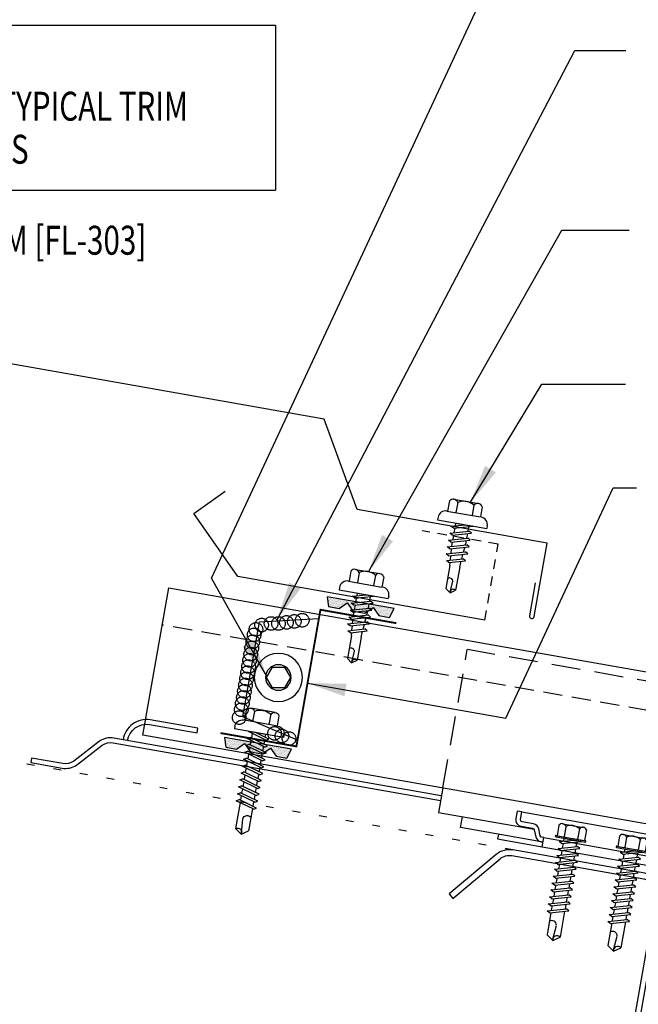
# Model space of a CAD drawing. Units: inches. Extents: x -2 to 189, y 14 to 99.
# Drawn here: x 27 to 35, y 20 to 33 of the extents above; entities that cross this region are included whole.
import ezdxf

# ---------------------------------------------------------------- set-up
doc = ezdxf.new("R2010")
doc.units = ezdxf.units.IN
doc.header["$MEASUREMENT"] = 0
for name, pattern in [('CENTER2', [1.125, 0.75, -0.125, 0.125, -0.125]), ('DASH2', [0.1875, 0.125, -0.0625]), ('DOT', [0.25, 0, -0.25]), ('HIDDEN2', [0.1875, 0.125, -0.0625])]:
    doc.linetypes.add(name, pattern=pattern)
for name, color, linetype in [('clip', 5, 'Continuous'), ('CLO', 3, 'Continuous'), ('DIM', 2, 'Continuous'), ('FASTENER', 9, 'Continuous'), ('PANEL', 11, 'Continuous'), ('PURLIN', 1, 'Continuous'), ('SEALANT', 253, 'CENTER2'), ('STLA', 12, 'Continuous'), ('TAPE', 8, 'Continuous'), ('TEXT', 2, 'Continuous'), ('TRIM', 6, 'Continuous')]:
    doc.layers.add(name, color=color, linetype=linetype)
doc.styles.add('TEXT1', font='ROMANS.shx', dxfattribs={"width": 0.75, "height": 0.375})
doc.dimstyles.new('DETAIL$7', dxfattribs={"dimscale": 4, "dimtxt": 0.375, "dimasz": 0.125, "dimexe": 0.0625, "dimexo": 0.125, "dimgap": 0.0625, "dimtad": 1, "dimdec": 4, "dimzin": 3, "dimdsep": 46, "dimlunit": 4, "dimtxsty": 'TEXT1', "dimblk": 'ARCHTICK', "dimcen": 0.0625, "dimclrd": 7, "dimclre": 7, "dimclrt": 2, "dimadec": 0, "dimazin": 0, "dimtfac": 0.59375, "dimtdec": 4, "dimtmove": 0, "dimatfit": 3, "dimfxl": 0, "dimfrac": 2, "dimtolj": 1, "dimtzin": 3, "dimarcsym": 0})

# ---------------------------------------------------------------- blocks, each defined once
blk = doc.blocks.new('A$C23AA14D5')
at = {"layer": 'CLO', "const_width": 0.0239}
blk.add_lwpolyline([(2.284, 0.187), (1.299, 0.014), (0.987, 1.785), (0.002, 1.611)], dxfattribs=at)
at = {"layer": 'CLO'}
blk.add_lwpolyline([(1.285, 0.094), (1.993, 0.397), (1.776, 1.628), (1.007, 1.67)], dxfattribs=at)
blk = doc.blocks.new('*X7')
at = {"color": 0}
for p, q in [((-0.434, 0.135), (-0.434, 0.135)), ((-0.422, 0.141), (-0.422, 0.141)), ((-0.422, 0.129), (-0.422, 0.129)), ((-0.41, 0.135), (-0.41, 0.135)), ((-0.398, 0.141), (-0.398, 0.141)), ((-0.398, 0.129), (-0.398, 0.129)), ((-0.387, 0.135), (-0.387, 0.135)), ((-0.375, 0.141), (-0.375, 0.141)), ((-0.375, 0.129), (-0.375, 0.129)), ((-0.363, 0.135), (-0.363, 0.135)), ((-0.352, 0.141), (-0.352, 0.141)), ((-0.352, 0.129), (-0.352, 0.129)), ((-0.34, 0.135), (-0.34, 0.135)), ((-0.328, 0.141), (-0.328, 0.141)), ((-0.328, 0.129), (-0.328, 0.129)), ((-0.316, 0.135), (-0.316, 0.135)), ((-0.305, 0.141), (-0.305, 0.141)), ((-0.305, 0.129), (-0.305, 0.129)), ((-0.293, 0.135), (-0.293, 0.135)), ((-0.281, 0.141), (-0.281, 0.141)), ((-0.281, 0.129), (-0.281, 0.129)), ((-0.27, 0.135), (-0.27, 0.135)), ((-0.258, 0.141), (-0.258, 0.141)), ((-0.258, 0.129), (-0.258, 0.129)), ((-0.246, 0.135), (-0.246, 0.135)), ((-0.234, 0.141), (-0.234, 0.141)), ((-0.234, 0.129), (-0.234, 0.129)), ((-0.223, 0.135), (-0.223, 0.135)), ((-0.211, 0.141), (-0.211, 0.141)), ((-0.211, 0.129), (-0.211, 0.129)), ((-0.199, 0.135), (-0.199, 0.135)), ((-0.188, 0.141), (-0.188, 0.141)), ((-0.188, 0.129), (-0.188, 0.129)), ((-0.176, 0.135), (-0.176, 0.135)), ((-0.164, 0.141), (-0.164, 0.141)), ((-0.164, 0.129), (-0.164, 0.129)), ((-0.152, 0.135), (-0.152, 0.135)), ((-0.141, 0.141), (-0.141, 0.141)), ((-0.141, 0.129), (-0.141, 0.129)), ((-0.129, 0.135), (-0.129, 0.135)), ((-0.117, 0.141), (-0.117, 0.141)), ((-0.117, 0.129), (-0.117, 0.129)), ((-0.105, 0.135), (-0.105, 0.135)), ((-0.094, 0.141), (-0.094, 0.141)), ((-0.094, 0.129), (-0.094, 0.129)), ((-0.082, 0.135), (-0.082, 0.135)), ((-0.07, 0.141), (-0.07, 0.141)), ((-0.07, 0.129), (-0.07, 0.129)), ((-0.059, 0.135), (-0.059, 0.135)), ((-0.047, 0.141), (-0.047, 0.141)), ((-0.047, 0.129), (-0.047, 0.129)), ((-0.035, 0.135), (-0.035, 0.135)), ((-0.023, 0.141), (-0.023, 0.141)), ((-0.023, 0.129), (-0.023, 0.129)), ((-0.012, 0.135), (-0.012, 0.135)), ((0, 0.141), (0, 0.141)), ((0, 0.129), (0, 0.129)), ((0.012, 0.135), (0.012, 0.135)), ((0.023, 0.141), (0.023, 0.141)), ((0.023, 0.129), (0.023, 0.129)), ((0.035, 0.135), (0.035, 0.135)), ((0.047, 0.141), (0.047, 0.141)), ((0.047, 0.129), (0.047, 0.129)), ((0.059, 0.135), (0.059, 0.135)), ((0.07, 0.141), (0.07, 0.141)), ((0.07, 0.129), (0.07, 0.129)), ((0.082, 0.135), (0.082, 0.135)), ((0.094, 0.141), (0.094, 0.141)), ((0.094, 0.129), (0.094, 0.129)), ((0.105, 0.135), (0.105, 0.135)), ((0.117, 0.141), (0.117, 0.141)), ((0.117, 0.129), (0.117, 0.129)), ((0.129, 0.135), (0.129, 0.135)), ((0.141, 0.141), (0.141, 0.141)), ((0.141, 0.129), (0.141, 0.129)), ((0.152, 0.135), (0.152, 0.135)), ((0.164, 0.141), (0.164, 0.141)), ((0.164, 0.129), (0.164, 0.129)), ((0.176, 0.135), (0.176, 0.135)), ((0.188, 0.141), (0.188, 0.141)), ((0.188, 0.129), (0.188, 0.129)), ((0.199, 0.135), (0.199, 0.135)), ((0.211, 0.141), (0.211, 0.141)), ((0.211, 0.129), (0.211, 0.129)), ((0.223, 0.135), (0.223, 0.135)), ((0.234, 0.141), (0.234, 0.141)), ((0.234, 0.129), (0.234, 0.129)), ((0.246, 0.135), (0.246, 0.135)), ((0.258, 0.141), (0.258, 0.141)), ((0.258, 0.129), (0.258, 0.129)), ((0.27, 0.135), (0.27, 0.135)), ((0.281, 0.141), (0.281, 0.141)), ((0.281, 0.129), (0.281, 0.129)), ((0.293, 0.135), (0.293, 0.135)), ((0.305, 0.141), (0.305, 0.141)), ((0.305, 0.129), (0.305, 0.129)), ((0.316, 0.135), (0.316, 0.135)), ((0.328, 0.141), (0.328, 0.141)), ((0.328, 0.129), (0.328, 0.129)), ((0.34, 0.135), (0.34, 0.135)), ((0.352, 0.141), (0.352, 0.141)), ((0.352, 0.129), (0.352, 0.129)), ((0.363, 0.135), (0.363, 0.135)), ((0.375, 0.141), (0.375, 0.141)), ((0.375, 0.129), (0.375, 0.129)), ((0.387, 0.135), (0.387, 0.135)), ((0.398, 0.141), (0.398, 0.141)), ((0.398, 0.129), (0.398, 0.129)), ((0.41, 0.135), (0.41, 0.135)), ((0.422, 0.141), (0.422, 0.141)), ((0.422, 0.129), (0.422, 0.129)), ((0.434, 0.135), (0.434, 0.135)), ((-0.434, 0.123), (-0.434, 0.123)), ((-0.422, 0.117), (-0.422, 0.117)), ((-0.422, 0.105), (-0.422, 0.105)), ((-0.422, 0.094), (-0.422, 0.094)), ((-0.422, 0.082), (-0.422, 0.082)), ((-0.41, 0.123), (-0.41, 0.123)), ((-0.41, 0.111), (-0.41, 0.111)), ((-0.41, 0.1), (-0.41, 0.1)), ((-0.41, 0.088), (-0.41, 0.088)), ((-0.41, 0.076), (-0.41, 0.076)), ((-0.41, 0.064), (-0.41, 0.064)), ((-0.41, 0.053), (-0.41, 0.053)), ((-0.41, 0.041), (-0.41, 0.041)), ((-0.398, 0.117), (-0.398, 0.117)), ((-0.398, 0.105), (-0.398, 0.105)), ((-0.398, 0.094), (-0.398, 0.094)), ((-0.398, 0.082), (-0.398, 0.082)), ((-0.398, 0.07), (-0.398, 0.07)), ((-0.398, 0.059), (-0.398, 0.059)), ((-0.398, 0.047), (-0.398, 0.047)), ((-0.398, 0.035), (-0.398, 0.035)), ((-0.398, 0.023), (-0.398, 0.023)), ((-0.387, 0.123), (-0.387, 0.123)), ((-0.387, 0.111), (-0.387, 0.111)), ((-0.387, 0.1), (-0.387, 0.1)), ((-0.387, 0.088), (-0.387, 0.088)), ((-0.387, 0.076), (-0.387, 0.076)), ((-0.387, 0.064), (-0.387, 0.064)), ((-0.387, 0.053), (-0.387, 0.053)), ((-0.387, 0.041), (-0.387, 0.041)), ((-0.387, 0.029), (-0.387, 0.029)), ((-0.375, 0.117), (-0.375, 0.117)), ((-0.375, 0.105), (-0.375, 0.105)), ((-0.375, 0.094), (-0.375, 0.094)), ((-0.375, 0.082), (-0.375, 0.082)), ((-0.375, 0.07), (-0.375, 0.07)), ((-0.375, 0.059), (-0.375, 0.059)), ((-0.375, 0.047), (-0.375, 0.047)), ((-0.375, 0.035), (-0.375, 0.035)), ((-0.375, 0.023), (-0.375, 0.023)), ((-0.363, 0.123), (-0.363, 0.123)), ((-0.363, 0.111), (-0.363, 0.111)), ((-0.363, 0.1), (-0.363, 0.1)), ((-0.363, 0.088), (-0.363, 0.088)), ((-0.363, 0.076), (-0.363, 0.076)), ((-0.363, 0.064), (-0.363, 0.064)), ((-0.363, 0.053), (-0.363, 0.053)), ((-0.363, 0.041), (-0.363, 0.041)), ((-0.363, 0.029), (-0.363, 0.029)), ((-0.352, 0.117), (-0.352, 0.117)), ((-0.352, 0.105), (-0.352, 0.105)), ((-0.352, 0.094), (-0.352, 0.094)), ((-0.352, 0.082), (-0.352, 0.082)), ((-0.352, 0.07), (-0.352, 0.07)), ((-0.352, 0.059), (-0.352, 0.059)), ((-0.352, 0.047), (-0.352, 0.047)), ((-0.352, 0.035), (-0.352, 0.035)), ((-0.352, 0.023), (-0.352, 0.023)), ((-0.34, 0.123), (-0.34, 0.123)), ((-0.34, 0.111), (-0.34, 0.111)), ((-0.34, 0.1), (-0.34, 0.1)), ((-0.34, 0.088), (-0.34, 0.088)), ((-0.34, 0.076), (-0.34, 0.076)), ((-0.34, 0.064), (-0.34, 0.064)), ((-0.34, 0.053), (-0.34, 0.053)), ((-0.34, 0.041), (-0.34, 0.041)), ((-0.34, 0.029), (-0.34, 0.029)), ((-0.328, 0.117), (-0.328, 0.117)), ((-0.328, 0.105), (-0.328, 0.105)), ((-0.328, 0.094), (-0.328, 0.094)), ((-0.328, 0.082), (-0.328, 0.082)), ((-0.328, 0.07), (-0.328, 0.07)), ((-0.328, 0.059), (-0.328, 0.059)), ((-0.328, 0.047), (-0.328, 0.047)), ((-0.328, 0.035), (-0.328, 0.035)), ((-0.328, 0.023), (-0.328, 0.023)), ((-0.316, 0.123), (-0.316, 0.123)), ((-0.316, 0.111), (-0.316, 0.111)), ((-0.316, 0.1), (-0.316, 0.1)), ((-0.316, 0.088), (-0.316, 0.088)), ((-0.316, 0.076), (-0.316, 0.076)), ((-0.316, 0.064), (-0.316, 0.064)), ((-0.316, 0.053), (-0.316, 0.053)), ((-0.316, 0.041), (-0.316, 0.041)), ((-0.316, 0.029), (-0.316, 0.029)), ((-0.305, 0.117), (-0.305, 0.117)), ((-0.305, 0.105), (-0.305, 0.105)), ((-0.305, 0.094), (-0.305, 0.094)), ((-0.305, 0.082), (-0.305, 0.082)), ((-0.305, 0.07), (-0.305, 0.07)), ((-0.305, 0.059), (-0.305, 0.059)), ((-0.305, 0.047), (-0.305, 0.047)), ((-0.305, 0.035), (-0.305, 0.035)), ((-0.305, 0.023), (-0.305, 0.023)), ((-0.293, 0.123), (-0.293, 0.123)), ((-0.293, 0.111), (-0.293, 0.111)), ((-0.293, 0.1), (-0.293, 0.1)), ((-0.293, 0.088), (-0.293, 0.088)), ((-0.293, 0.076), (-0.293, 0.076)), ((-0.293, 0.064), (-0.293, 0.064)), ((-0.293, 0.053), (-0.293, 0.053)), ((-0.293, 0.041), (-0.293, 0.041)), ((-0.293, 0.029), (-0.293, 0.029)), ((-0.281, 0.117), (-0.281, 0.117)), ((-0.281, 0.105), (-0.281, 0.105)), ((-0.281, 0.094), (-0.281, 0.094)), ((-0.281, 0.082), (-0.281, 0.082)), ((-0.281, 0.07), (-0.281, 0.07)), ((-0.281, 0.059), (-0.281, 0.059)), ((-0.281, 0.047), (-0.281, 0.047)), ((-0.281, 0.035), (-0.281, 0.035)), ((-0.281, 0.023), (-0.281, 0.023)), ((-0.27, 0.123), (-0.27, 0.123)), ((-0.27, 0.111), (-0.27, 0.111)), ((-0.27, 0.1), (-0.27, 0.1)), ((-0.27, 0.088), (-0.27, 0.088)), ((-0.27, 0.076), (-0.27, 0.076)), ((-0.27, 0.064), (-0.27, 0.064)), ((-0.27, 0.053), (-0.27, 0.053)), ((-0.27, 0.041), (-0.27, 0.041)), ((-0.27, 0.029), (-0.27, 0.029)), ((-0.258, 0.117), (-0.258, 0.117)), ((-0.258, 0.105), (-0.258, 0.105)), ((-0.258, 0.094), (-0.258, 0.094)), ((-0.258, 0.082), (-0.258, 0.082)), ((-0.258, 0.07), (-0.258, 0.07)), ((-0.258, 0.059), (-0.258, 0.059)), ((-0.258, 0.047), (-0.258, 0.047)), ((-0.258, 0.035), (-0.258, 0.035)), ((-0.258, 0.023), (-0.258, 0.023)), ((-0.246, 0.123), (-0.246, 0.123)), ((-0.246, 0.111), (-0.246, 0.111)), ((-0.246, 0.1), (-0.246, 0.1)), ((-0.246, 0.088), (-0.246, 0.088)), ((-0.246, 0.076), (-0.246, 0.076)), ((-0.246, 0.064), (-0.246, 0.064)), ((-0.246, 0.053), (-0.246, 0.053)), ((-0.246, 0.041), (-0.246, 0.041)), ((-0.234, 0.117), (-0.234, 0.117)), ((-0.234, 0.105), (-0.234, 0.105)), ((-0.234, 0.094), (-0.234, 0.094)), ((-0.234, 0.082), (-0.234, 0.082)), ((-0.234, 0.07), (-0.234, 0.07)), ((-0.234, 0.059), (-0.234, 0.059)), ((-0.234, 0.047), (-0.234, 0.047)), ((-0.223, 0.123), (-0.223, 0.123)), ((-0.223, 0.111), (-0.223, 0.111)), ((-0.223, 0.1), (-0.223, 0.1)), ((-0.223, 0.088), (-0.223, 0.088)), ((-0.223, 0.076), (-0.223, 0.076)), ((-0.223, 0.064), (-0.223, 0.064)), ((-0.211, 0.117), (-0.211, 0.117)), ((-0.211, 0.105), (-0.211, 0.105)), ((-0.211, 0.094), (-0.211, 0.094)), ((-0.211, 0.082), (-0.211, 0.082)), ((-0.211, 0.07), (-0.211, 0.07)), ((-0.199, 0.123), (-0.199, 0.123)), ((-0.199, 0.111), (-0.199, 0.111)), ((-0.199, 0.1), (-0.199, 0.1)), ((-0.199, 0.088), (-0.199, 0.088)), ((-0.188, 0.117), (-0.188, 0.117)), ((-0.188, 0.105), (-0.188, 0.105)), ((-0.188, 0.094), (-0.188, 0.094)), ((-0.176, 0.123), (-0.176, 0.123)), ((-0.176, 0.111), (-0.176, 0.111)), ((-0.164, 0.117), (-0.164, 0.117)), ((-0.164, 0.105), (-0.164, 0.105)), ((-0.152, 0.123), (-0.152, 0.123)), ((-0.152, 0.111), (-0.152, 0.111)), ((-0.152, 0.1), (-0.152, 0.1)), ((-0.141, 0.117), (-0.141, 0.117)), ((-0.141, 0.105), (-0.141, 0.105)), ((-0.141, 0.094), (-0.141, 0.094)), ((-0.141, 0.082), (-0.141, 0.082)), ((-0.129, 0.123), (-0.129, 0.123)), ((-0.129, 0.111), (-0.129, 0.111)), ((-0.129, 0.1), (-0.129, 0.1)), ((-0.129, 0.088), (-0.129, 0.088)), ((-0.129, 0.076), (-0.129, 0.076)), ((-0.117, 0.117), (-0.117, 0.117)), ((-0.117, 0.105), (-0.117, 0.105)), ((-0.117, 0.094), (-0.117, 0.094)), ((-0.117, 0.082), (-0.117, 0.082)), ((-0.117, 0.07), (-0.117, 0.07)), ((-0.117, 0.059), (-0.117, 0.059)), ((-0.105, 0.123), (-0.105, 0.123)), ((-0.105, 0.111), (-0.105, 0.111)), ((-0.105, 0.1), (-0.105, 0.1)), ((-0.105, 0.088), (-0.105, 0.088)), ((-0.105, 0.076), (-0.105, 0.076)), ((-0.105, 0.064), (-0.105, 0.064)), ((-0.105, 0.053), (-0.105, 0.053)), ((-0.094, 0.117), (-0.094, 0.117)), ((-0.094, 0.105), (-0.094, 0.105)), ((-0.094, 0.094), (-0.094, 0.094)), ((-0.094, 0.082), (-0.094, 0.082)), ((-0.094, 0.07), (-0.094, 0.07)), ((-0.094, 0.059), (-0.094, 0.059)), ((-0.094, 0.047), (-0.094, 0.047)), ((-0.094, 0.035), (-0.094, 0.035)), ((-0.082, 0.123), (-0.082, 0.123)), ((-0.082, 0.111), (-0.082, 0.111)), ((-0.082, 0.1), (-0.082, 0.1)), ((-0.082, 0.088), (-0.082, 0.088)), ((-0.082, 0.076), (-0.082, 0.076)), ((-0.082, 0.064), (-0.082, 0.064)), ((-0.082, 0.053), (-0.082, 0.053)), ((-0.082, 0.041), (-0.082, 0.041)), ((-0.082, 0.029), (-0.082, 0.029)), ((-0.07, 0.117), (-0.07, 0.117)), ((-0.07, 0.105), (-0.07, 0.105)), ((-0.07, 0.094), (-0.07, 0.094)), ((-0.07, 0.082), (-0.07, 0.082)), ((-0.07, 0.07), (-0.07, 0.07)), ((-0.07, 0.059), (-0.07, 0.059)), ((-0.07, 0.047), (-0.07, 0.047)), ((-0.07, 0.035), (-0.07, 0.035)), ((-0.07, 0.023), (-0.07, 0.023)), ((-0.059, 0.123), (-0.059, 0.123)), ((-0.059, 0.111), (-0.059, 0.111)), ((-0.059, 0.1), (-0.059, 0.1)), ((-0.059, 0.088), (-0.059, 0.088)), ((-0.059, 0.076), (-0.059, 0.076)), ((-0.059, 0.064), (-0.059, 0.064)), ((-0.059, 0.053), (-0.059, 0.053)), ((-0.059, 0.041), (-0.059, 0.041)), ((-0.059, 0.029), (-0.059, 0.029)), ((-0.047, 0.117), (-0.047, 0.117)), ((-0.047, 0.105), (-0.047, 0.105)), ((-0.047, 0.094), (-0.047, 0.094)), ((-0.047, 0.082), (-0.047, 0.082)), ((-0.047, 0.07), (-0.047, 0.07)), ((-0.047, 0.059), (-0.047, 0.059)), ((-0.047, 0.047), (-0.047, 0.047)), ((-0.047, 0.035), (-0.047, 0.035)), ((-0.047, 0.023), (-0.047, 0.023)), ((-0.035, 0.123), (-0.035, 0.123)), ((-0.035, 0.111), (-0.035, 0.111)), ((-0.035, 0.1), (-0.035, 0.1)), ((-0.035, 0.088), (-0.035, 0.088)), ((-0.035, 0.076), (-0.035, 0.076)), ((-0.035, 0.064), (-0.035, 0.064)), ((-0.035, 0.053), (-0.035, 0.053)), ((-0.035, 0.041), (-0.035, 0.041)), ((-0.035, 0.029), (-0.035, 0.029)), ((-0.023, 0.117), (-0.023, 0.117)), ((-0.023, 0.105), (-0.023, 0.105)), ((-0.023, 0.094), (-0.023, 0.094)), ((-0.023, 0.082), (-0.023, 0.082)), ((-0.023, 0.07), (-0.023, 0.07)), ((-0.023, 0.059), (-0.023, 0.059)), ((-0.023, 0.047), (-0.023, 0.047)), ((-0.023, 0.035), (-0.023, 0.035)), ((-0.023, 0.023), (-0.023, 0.023)), ((-0.012, 0.123), (-0.012, 0.123)), ((-0.012, 0.111), (-0.012, 0.111)), ((-0.012, 0.1), (-0.012, 0.1)), ((-0.012, 0.088), (-0.012, 0.088)), ((-0.012, 0.076), (-0.012, 0.076)), ((-0.012, 0.064), (-0.012, 0.064)), ((-0.012, 0.053), (-0.012, 0.053)), ((-0.012, 0.041), (-0.012, 0.041)), ((-0.012, 0.029), (-0.012, 0.029)), ((0, 0.117), (0, 0.117)), ((0, 0.105), (0, 0.105)), ((0, 0.094), (0, 0.094)), ((0, 0.082), (0, 0.082)), ((0, 0.07), (0, 0.07)), ((0, 0.059), (0, 0.059)), ((0, 0.047), (0, 0.047)), ((0, 0.035), (0, 0.035)), ((0, 0.023), (0, 0.023)), ((0.012, 0.123), (0.012, 0.123)), ((0.012, 0.111), (0.012, 0.111)), ((0.012, 0.1), (0.012, 0.1)), ((0.012, 0.088), (0.012, 0.088)), ((0.012, 0.076), (0.012, 0.076)), ((0.012, 0.064), (0.012, 0.064)), ((0.012, 0.053), (0.012, 0.053)), ((0.012, 0.041), (0.012, 0.041)), ((0.012, 0.029), (0.012, 0.029)), ((0.023, 0.117), (0.023, 0.117)), ((0.023, 0.105), (0.023, 0.105)), ((0.023, 0.094), (0.023, 0.094)), ((0.023, 0.082), (0.023, 0.082)), ((0.023, 0.07), (0.023, 0.07)), ((0.023, 0.059), (0.023, 0.059)), ((0.023, 0.047), (0.023, 0.047)), ((0.023, 0.035), (0.023, 0.035)), ((0.023, 0.023), (0.023, 0.023)), ((0.035, 0.123), (0.035, 0.123)), ((0.035, 0.111), (0.035, 0.111)), ((0.035, 0.1), (0.035, 0.1)), ((0.035, 0.088), (0.035, 0.088)), ((0.035, 0.076), (0.035, 0.076)), ((0.035, 0.064), (0.035, 0.064)), ((0.035, 0.053), (0.035, 0.053)), ((0.035, 0.041), (0.035, 0.041)), ((0.035, 0.029), (0.035, 0.029)), ((0.047, 0.117), (0.047, 0.117)), ((0.047, 0.105), (0.047, 0.105)), ((0.047, 0.094), (0.047, 0.094)), ((0.047, 0.082), (0.047, 0.082)), ((0.047, 0.07), (0.047, 0.07)), ((0.047, 0.059), (0.047, 0.059)), ((0.047, 0.047), (0.047, 0.047)), ((0.047, 0.035), (0.047, 0.035)), ((0.047, 0.023), (0.047, 0.023)), ((0.059, 0.123), (0.059, 0.123)), ((0.059, 0.111), (0.059, 0.111)), ((0.059, 0.1), (0.059, 0.1)), ((0.059, 0.088), (0.059, 0.088)), ((0.059, 0.076), (0.059, 0.076)), ((0.059, 0.064), (0.059, 0.064)), ((0.059, 0.053), (0.059, 0.053)), ((0.059, 0.041), (0.059, 0.041)), ((0.059, 0.029), (0.059, 0.029)), ((0.07, 0.117), (0.07, 0.117)), ((0.07, 0.105), (0.07, 0.105)), ((0.07, 0.094), (0.07, 0.094)), ((0.07, 0.082), (0.07, 0.082)), ((0.07, 0.07), (0.07, 0.07)), ((0.07, 0.059), (0.07, 0.059)), ((0.07, 0.047), (0.07, 0.047)), ((0.07, 0.035), (0.07, 0.035)), ((0.07, 0.023), (0.07, 0.023)), ((0.082, 0.123), (0.082, 0.123)), ((0.082, 0.111), (0.082, 0.111)), ((0.082, 0.1), (0.082, 0.1)), ((0.082, 0.088), (0.082, 0.088)), ((0.082, 0.076), (0.082, 0.076)), ((0.082, 0.064), (0.082, 0.064)), ((0.082, 0.053), (0.082, 0.053)), ((0.082, 0.041), (0.082, 0.041)), ((0.082, 0.029), (0.082, 0.029)), ((0.094, 0.117), (0.094, 0.117)), ((0.094, 0.105), (0.094, 0.105)), ((0.094, 0.094), (0.094, 0.094)), ((0.094, 0.082), (0.094, 0.082)), ((0.094, 0.07), (0.094, 0.07)), ((0.094, 0.059), (0.094, 0.059)), ((0.094, 0.047), (0.094, 0.047)), ((0.094, 0.035), (0.094, 0.035)), ((0.105, 0.123), (0.105, 0.123)), ((0.105, 0.111), (0.105, 0.111)), ((0.105, 0.1), (0.105, 0.1)), ((0.105, 0.088), (0.105, 0.088)), ((0.105, 0.076), (0.105, 0.076)), ((0.105, 0.064), (0.105, 0.064)), ((0.105, 0.053), (0.105, 0.053)), ((0.117, 0.117), (0.117, 0.117)), ((0.117, 0.105), (0.117, 0.105)), ((0.117, 0.094), (0.117, 0.094)), ((0.117, 0.082), (0.117, 0.082)), ((0.117, 0.07), (0.117, 0.07)), ((0.117, 0.059), (0.117, 0.059)), ((0.129, 0.123), (0.129, 0.123)), ((0.129, 0.111), (0.129, 0.111)), ((0.129, 0.1), (0.129, 0.1)), ((0.129, 0.088), (0.129, 0.088)), ((0.129, 0.076), (0.129, 0.076)), ((0.141, 0.117), (0.141, 0.117)), ((0.141, 0.105), (0.141, 0.105)), ((0.141, 0.094), (0.141, 0.094)), ((0.141, 0.082), (0.141, 0.082)), ((0.152, 0.123), (0.152, 0.123)), ((0.152, 0.111), (0.152, 0.111)), ((0.152, 0.1), (0.152, 0.1)), ((0.164, 0.117), (0.164, 0.117)), ((0.164, 0.105), (0.164, 0.105)), ((0.176, 0.123), (0.176, 0.123)), ((0.176, 0.111), (0.176, 0.111)), ((0.188, 0.117), (0.188, 0.117)), ((0.188, 0.105), (0.188, 0.105)), ((0.188, 0.094), (0.188, 0.094)), ((0.199, 0.123), (0.199, 0.123)), ((0.199, 0.111), (0.199, 0.111)), ((0.199, 0.1), (0.199, 0.1)), ((0.199, 0.088), (0.199, 0.088)), ((0.211, 0.117), (0.211, 0.117)), ((0.211, 0.105), (0.211, 0.105)), ((0.211, 0.094), (0.211, 0.094)), ((0.211, 0.082), (0.211, 0.082)), ((0.211, 0.07), (0.211, 0.07)), ((0.223, 0.123), (0.223, 0.123)), ((0.223, 0.111), (0.223, 0.111)), ((0.223, 0.1), (0.223, 0.1)), ((0.223, 0.088), (0.223, 0.088)), ((0.223, 0.076), (0.223, 0.076)), ((0.223, 0.064), (0.223, 0.064)), ((0.234, 0.117), (0.234, 0.117)), ((0.234, 0.105), (0.234, 0.105)), ((0.234, 0.094), (0.234, 0.094)), ((0.234, 0.082), (0.234, 0.082)), ((0.234, 0.07), (0.234, 0.07)), ((0.234, 0.059), (0.234, 0.059)), ((0.234, 0.047), (0.234, 0.047)), ((0.246, 0.123), (0.246, 0.123)), ((0.246, 0.111), (0.246, 0.111)), ((0.246, 0.1), (0.246, 0.1)), ((0.246, 0.088), (0.246, 0.088)), ((0.246, 0.076), (0.246, 0.076)), ((0.246, 0.064), (0.246, 0.064)), ((0.246, 0.053), (0.246, 0.053)), ((0.246, 0.041), (0.246, 0.041)), ((0.258, 0.117), (0.258, 0.117)), ((0.258, 0.105), (0.258, 0.105)), ((0.258, 0.094), (0.258, 0.094)), ((0.258, 0.082), (0.258, 0.082)), ((0.258, 0.07), (0.258, 0.07)), ((0.258, 0.059), (0.258, 0.059)), ((0.258, 0.047), (0.258, 0.047)), ((0.258, 0.035), (0.258, 0.035)), ((0.258, 0.023), (0.258, 0.023)), ((0.27, 0.123), (0.27, 0.123)), ((0.27, 0.111), (0.27, 0.111)), ((0.27, 0.1), (0.27, 0.1)), ((0.27, 0.088), (0.27, 0.088)), ((0.27, 0.076), (0.27, 0.076)), ((0.27, 0.064), (0.27, 0.064)), ((0.27, 0.053), (0.27, 0.053)), ((0.27, 0.041), (0.27, 0.041)), ((0.27, 0.029), (0.27, 0.029)), ((0.281, 0.117), (0.281, 0.117)), ((0.281, 0.105), (0.281, 0.105)), ((0.281, 0.094), (0.281, 0.094)), ((0.281, 0.082), (0.281, 0.082)), ((0.281, 0.07), (0.281, 0.07)), ((0.281, 0.059), (0.281, 0.059)), ((0.281, 0.047), (0.281, 0.047)), ((0.281, 0.035), (0.281, 0.035)), ((0.281, 0.023), (0.281, 0.023)), ((0.293, 0.123), (0.293, 0.123)), ((0.293, 0.111), (0.293, 0.111)), ((0.293, 0.1), (0.293, 0.1)), ((0.293, 0.088), (0.293, 0.088)), ((0.293, 0.076), (0.293, 0.076)), ((0.293, 0.064), (0.293, 0.064)), ((0.293, 0.053), (0.293, 0.053)), ((0.293, 0.041), (0.293, 0.041)), ((0.293, 0.029), (0.293, 0.029)), ((0.305, 0.117), (0.305, 0.117)), ((0.305, 0.105), (0.305, 0.105)), ((0.305, 0.094), (0.305, 0.094)), ((0.305, 0.082), (0.305, 0.082)), ((0.305, 0.07), (0.305, 0.07)), ((0.305, 0.059), (0.305, 0.059)), ((0.305, 0.047), (0.305, 0.047)), ((0.305, 0.035), (0.305, 0.035)), ((0.305, 0.023), (0.305, 0.023)), ((0.316, 0.123), (0.316, 0.123)), ((0.316, 0.111), (0.316, 0.111)), ((0.316, 0.1), (0.316, 0.1)), ((0.316, 0.088), (0.316, 0.088)), ((0.316, 0.076), (0.316, 0.076)), ((0.316, 0.064), (0.316, 0.064)), ((0.316, 0.053), (0.316, 0.053)), ((0.316, 0.041), (0.316, 0.041)), ((0.316, 0.029), (0.316, 0.029)), ((0.328, 0.117), (0.328, 0.117)), ((0.328, 0.105), (0.328, 0.105)), ((0.328, 0.094), (0.328, 0.094)), ((0.328, 0.082), (0.328, 0.082)), ((0.328, 0.07), (0.328, 0.07)), ((0.328, 0.059), (0.328, 0.059)), ((0.328, 0.047), (0.328, 0.047)), ((0.328, 0.035), (0.328, 0.035)), ((0.328, 0.023), (0.328, 0.023)), ((0.34, 0.123), (0.34, 0.123)), ((0.34, 0.111), (0.34, 0.111)), ((0.34, 0.1), (0.34, 0.1)), ((0.34, 0.088), (0.34, 0.088)), ((0.34, 0.076), (0.34, 0.076)), ((0.34, 0.064), (0.34, 0.064)), ((0.34, 0.053), (0.34, 0.053)), ((0.34, 0.041), (0.34, 0.041)), ((0.34, 0.029), (0.34, 0.029)), ((0.352, 0.117), (0.352, 0.117)), ((0.352, 0.105), (0.352, 0.105)), ((0.352, 0.094), (0.352, 0.094)), ((0.352, 0.082), (0.352, 0.082)), ((0.352, 0.07), (0.352, 0.07)), ((0.352, 0.059), (0.352, 0.059)), ((0.352, 0.047), (0.352, 0.047)), ((0.352, 0.035), (0.352, 0.035)), ((0.352, 0.023), (0.352, 0.023)), ((0.363, 0.123), (0.363, 0.123)), ((0.363, 0.111), (0.363, 0.111)), ((0.363, 0.1), (0.363, 0.1)), ((0.363, 0.088), (0.363, 0.088)), ((0.363, 0.076), (0.363, 0.076)), ((0.363, 0.064), (0.363, 0.064)), ((0.363, 0.053), (0.363, 0.053)), ((0.363, 0.041), (0.363, 0.041)), ((0.363, 0.029), (0.363, 0.029)), ((0.375, 0.117), (0.375, 0.117)), ((0.375, 0.105), (0.375, 0.105)), ((0.375, 0.094), (0.375, 0.094)), ((0.375, 0.082), (0.375, 0.082)), ((0.375, 0.07), (0.375, 0.07)), ((0.375, 0.059), (0.375, 0.059)), ((0.375, 0.047), (0.375, 0.047)), ((0.375, 0.035), (0.375, 0.035)), ((0.375, 0.023), (0.375, 0.023)), ((0.387, 0.123), (0.387, 0.123)), ((0.387, 0.111), (0.387, 0.111)), ((0.387, 0.1), (0.387, 0.1)), ((0.387, 0.088), (0.387, 0.088)), ((0.387, 0.076), (0.387, 0.076)), ((0.387, 0.064), (0.387, 0.064)), ((0.387, 0.053), (0.387, 0.053)), ((0.387, 0.041), (0.387, 0.041)), ((0.387, 0.029), (0.387, 0.029)), ((0.398, 0.117), (0.398, 0.117)), ((0.398, 0.105), (0.398, 0.105)), ((0.398, 0.094), (0.398, 0.094)), ((0.398, 0.082), (0.398, 0.082)), ((0.398, 0.07), (0.398, 0.07)), ((0.398, 0.059), (0.398, 0.059)), ((0.398, 0.047), (0.398, 0.047)), ((0.398, 0.035), (0.398, 0.035)), ((0.398, 0.023), (0.398, 0.023)), ((0.41, 0.123), (0.41, 0.123)), ((0.41, 0.111), (0.41, 0.111)), ((0.41, 0.1), (0.41, 0.1)), ((0.41, 0.088), (0.41, 0.088)), ((0.41, 0.076), (0.41, 0.076)), ((0.41, 0.064), (0.41, 0.064)), ((0.41, 0.053), (0.41, 0.053)), ((0.41, 0.041), (0.41, 0.041)), ((0.422, 0.117), (0.422, 0.117)), ((0.422, 0.105), (0.422, 0.105)), ((0.422, 0.094), (0.422, 0.094)), ((0.422, 0.082), (0.422, 0.082)), ((0.434, 0.123), (0.434, 0.123))]:
    blk.add_line(p, q, dxfattribs=at)
blk = doc.blocks.new('MB_DBTAP')
at = {"layer": 'TAPE', "color": 9}
blk.add_lwpolyline([(-0.403, 0.018), (-0.442, 0.141), (0.442, 0.141), (0.403, 0.018), (0.26, 0.018), (0.17, 0.109), (0.079, 0.018), (0, 0.018), (-0.079, 0.018), (-0.17, 0.109), (-0.26, 0.018)], close=True, dxfattribs=at)
at = {"layer": 'TAPE', "color": 251}
blk.add_blockref('*X7', (0, 0), dxfattribs=at)
blk = doc.blocks.new('MB_516W')
blk.add_lwpolyline([(-0.078, 0.135), (-0.156, 0), (-0.078, -0.135), (0.078, -0.135), (0.156, 0), (0.078, 0.135)], close=True)
for radius in [0.312, 0.166]:
    blk.add_circle((0, 0), radius)
blk = doc.blocks.new('fz5')
at = {"layer": 'FASTENER'}
for p, q in [((-0.217, 0.305), (-0.217, 0.171)), ((-0.163, 0.337), (0.159, 0.337)), ((-0.108, 0.305), (-0.108, 0.171)), ((0.105, 0.305), (0.105, 0.171)), ((0.214, 0.305), (0.214, 0.171)), ((-0.226, 0.171), (0.214, 0.171)), ((-0.326, 0.071), (-0.326, 0.037)), ((-0.326, 0.037), (0.322, 0.037)), ((-0.141, -0.014), (0.037, 0.037)), ((-0.105, -0.034), (0.137, 0.035)), ((-0.088, 0.037), (-0.088, 0.001)), ((-0.088, 0.037), (0.085, 0.037)), ((0.085, 0.037), (0.134, 0.037)), ((0.085, 0.02), (0.085, -0.041)), ((0.137, 0.035), (0.134, 0.037)), ((0.322, 0.071), (0.322, 0.037)), ((-0.105, -0.034), (-0.141, -0.014)), ((-0.141, -0.105), (0.102, -0.036)), ((-0.105, -0.125), (-0.141, -0.105)), ((-0.141, -0.196), (0.102, -0.127)), ((-0.105, -0.125), (0.137, -0.056)), ((-0.088, -0.029), (-0.088, -0.09)), ((-0.088, -0.12), (-0.088, -0.181)), ((0.085, -0.071), (0.085, -0.131)), ((0.137, -0.056), (0.102, -0.036)), ((0.137, -0.147), (0.102, -0.127)), ((-0.105, -0.216), (-0.141, -0.196)), ((-0.141, -0.287), (0.102, -0.217)), ((-0.105, -0.216), (0.137, -0.147)), ((-0.105, -0.307), (0.137, -0.238)), ((-0.084, -0.27), (-0.088, -0.211)), ((0.077, -0.315), (0.082, -0.253)), ((0.084, -0.223), (0.085, -0.211)), ((0.085, -0.162), (0.085, -0.211)), ((0.137, -0.238), (0.102, -0.217)), ((-0.105, -0.307), (-0.141, -0.287)), ((-0.141, -0.378), (0.102, -0.308)), ((-0.105, -0.398), (-0.141, -0.378)), ((-0.105, -0.398), (0.137, -0.328)), ((-0.078, -0.36), (-0.082, -0.3)), ((0.071, -0.408), (0.075, -0.346)), ((0.137, -0.328), (0.102, -0.308)), ((-0.122, -0.463), (0.089, -0.403)), ((-0.086, -0.483), (-0.122, -0.463)), ((-0.086, -0.483), (0.124, -0.423)), ((-0.071, -0.449), (-0.075, -0.389)), ((-0.066, -0.516), (-0.069, -0.478)), ((0.063, -0.515), (0.068, -0.439)), ((0.124, -0.423), (0.089, -0.403)), ((-0.066, -0.516), (-0.066, -0.82)), ((0.063, -0.516), (0.063, -0.82)), ((-0.003, -0.854), (0.009, -0.714)), ((-0.002, -0.866), (-0.066, -0.82)), ((-0.002, -0.866), (0.063, -0.82))]:
    blk.add_line(p, q, dxfattribs=at)
for centre, radius, start, end in [((-0.163, 0.274), 0.0628, 29.8754, 150.1246), ((-0.002, 0.141), 0.196, 56.9974, 123.0026), ((0.159, 0.274), 0.0628, 29.8754, 150.1246), ((-0.226, 0.071), 0.1, 90, 180), ((0.222, 0.071), 0.1, 0, 90), ((0.073, -0.516), 0.01, 175.9484, 180), ((-0.036, -0.723), 0.0461, 11.1445, 130.906), ((0.039, -0.855), 0.0422, 55.4585, 194.8454)]:
    blk.add_arc(centre, radius, start, end, dxfattribs=at)
blk = doc.blocks.new('sd21')
at = {"layer": 'FASTENER'}
for p, q in [((-0.181, 0.194), (-0.181, 0.055)), ((-0.135, 0.22), (0.135, 0.22)), ((-0.089, 0.194), (-0.089, 0.055)), ((0.089, 0.194), (0.089, 0.055)), ((0.181, 0.194), (0.181, 0.055)), ((-0.193, 0.055), (0.193, 0.055)), ((-0.193, 0.037), (0.193, 0.037)), ((-0.181, 0.055), (0.181, 0.055)), ((-0.139, -0.016), (0.046, 0.037)), ((-0.104, -0.036), (0.139, 0.033)), ((-0.086, 0.037), (0.086, 0.037)), ((-0.086, 0.037), (-0.086, -0.001)), ((0.086, 0.037), (0.133, 0.037)), ((0.086, 0.018), (0.086, -0.042)), ((0.139, 0.033), (0.133, 0.037)), ((-0.104, -0.036), (-0.139, -0.016)), ((-0.139, -0.107), (0.104, -0.038)), ((-0.104, -0.127), (-0.139, -0.107)), ((-0.104, -0.127), (0.139, -0.058)), ((-0.086, -0.031), (-0.086, -0.092)), ((-0.086, -0.122), (-0.086, -0.183)), ((0.086, -0.073), (0.086, -0.133)), ((0.139, -0.058), (0.104, -0.038)), ((-0.139, -0.198), (0.104, -0.128)), ((-0.104, -0.218), (-0.139, -0.198)), ((-0.139, -0.289), (0.104, -0.219)), ((-0.104, -0.218), (0.139, -0.149)), ((-0.104, -0.309), (0.139, -0.239)), ((-0.086, -0.213), (-0.086, -0.274)), ((0.086, -0.164), (0.086, -0.224)), ((0.086, -0.255), (0.086, -0.315)), ((0.139, -0.149), (0.104, -0.128)), ((0.139, -0.239), (0.104, -0.219)), ((-0.104, -0.309), (-0.139, -0.289)), ((-0.139, -0.38), (0.104, -0.31)), ((-0.104, -0.4), (-0.139, -0.38)), ((-0.104, -0.4), (0.139, -0.33)), ((-0.086, -0.304), (-0.086, -0.364)), ((0.086, -0.345), (0.086, -0.406)), ((0.139, -0.33), (0.104, -0.31)), ((-0.139, -0.47), (0.104, -0.401)), ((-0.104, -0.491), (-0.139, -0.47)), ((-0.139, -0.561), (0.104, -0.492)), ((-0.104, -0.491), (0.139, -0.421)), ((-0.086, -0.395), (-0.086, -0.455)), ((-0.086, -0.486), (-0.086, -0.546)), ((0.086, -0.436), (0.086, -0.497)), ((0.139, -0.421), (0.104, -0.401)), ((0.139, -0.512), (0.104, -0.492)), ((-0.104, -0.581), (-0.139, -0.561)), ((-0.139, -0.652), (0.104, -0.583)), ((-0.104, -0.581), (0.139, -0.512)), ((-0.104, -0.672), (0.139, -0.603)), ((-0.086, -0.577), (-0.086, -0.637)), ((0.086, -0.527), (0.086, -0.588)), ((0.086, -0.618), (0.086, -0.679)), ((0.139, -0.603), (0.104, -0.583)), ((-0.104, -0.672), (-0.139, -0.652)), ((-0.139, -0.743), (0.104, -0.674)), ((-0.104, -0.763), (-0.139, -0.743)), ((-0.139, -0.834), (0.104, -0.765)), ((-0.104, -0.763), (0.139, -0.694)), ((-0.086, -0.667), (-0.086, -0.728)), ((-0.086, -0.758), (-0.086, -0.819)), ((0.086, -0.709), (0.086, -0.77)), ((0.139, -0.694), (0.104, -0.674)), ((0.139, -0.785), (0.104, -0.765)), ((-0.104, -0.854), (-0.139, -0.834)), ((-0.139, -0.925), (0.104, -0.856)), ((-0.104, -0.854), (0.139, -0.785)), ((-0.104, -0.945), (0.139, -0.876)), ((-0.086, -0.849), (-0.086, -0.91)), ((0.086, -0.8), (0.086, -0.861)), ((0.086, -0.891), (0.086, -1.232)), ((0.139, -0.876), (0.104, -0.856)), ((-0.104, -0.945), (-0.139, -0.925)), ((-0.086, -0.94), (-0.086, -1.232)), ((-0.002, -1.277), (0.014, -1.091)), ((0, -1.293), (-0.086, -1.232)), ((0, -1.293), (0.086, -1.232))]:
    blk.add_line(p, q, dxfattribs=at)
for centre, radius, start, end in [((-0.135, 0.168), 0.0527, 29.8754, 150.1246), ((0, 0.056), 0.164, 56.9974, 123.0026), ((0.135, 0.168), 0.0527, 29.8754, 150.1246), ((-0.193, 0.046), 0.00894, 90, 270), ((0.193, 0.046), 0.00894, 270, 90), ((-0.046, -1.102), 0.0615, 11.1445, 130.906), ((0.054, -1.278), 0.0563, 55.4585, 194.8454)]:
    blk.add_arc(centre, radius, start, end, dxfattribs=at)
blk = doc.blocks.new('A$C30686E82')
for p, q in [((-2.715, 0.761), (3.437, 0.761)), ((-2.715, 0.761), (-2.715, -1.379)), ((3.437, 0.761), (3.437, -1.379)), ((-2.715, -1.379), (3.437, -1.379))]:
    blk.add_line(p, q)
at = {"layer": 'TEXT', "style": 'TEXT1', "width": 0.75}
for s, p in [('NOTE:', (-2.368, 0.081)), ('REFERENCE TYPICAL TRIM', (-2.368, -0.477)), ('LAP SECTIONS', (-2.368, -1.035))]:
    blk.add_text(s, height=0.375, dxfattribs=at).set_placement(p)
blk = doc.blocks.new('_ArchTick')
at = {"color": 0, "linetype": 'ByBlock', "const_width": 0.15}
blk.add_lwpolyline([(-0.5, -0.5), (0.5, 0.5)], dxfattribs=at)
blk = doc.blocks.new('A$C612A22A5')
at = {"layer": 'clip'}
for points in [[(-1.376, 0.083), (-1.376, 0.023), (-0.789, 0.023), (-0.789, 0.143), (-0.814, 0.143, -0.303371), (-0.838, 0.159), (-0.873, 0.244, 0.30332), (-0.953, 0.297), (-1.103, 0.297, -0.41421), (-1.129, 0.323), (-1.129, 0.423), (-1.189, 0.423), (-1.189, 0.323, 0.414221), (-1.103, 0.237), (-0.953, 0.237, -0.303367), (-0.929, 0.221), (-0.894, 0.136, 0.30332), (-0.814, 0.083), (-0.789, 0.083), (-1.876, 0.083), (-1.876, 0.227)], [(1.299, 0.083), (1.299, 0.023), (0.711, 0.023), (0.711, 0.143), (0.736, 0.143, 0.303371), (0.76, 0.159), (0.795, 0.244, -0.30332), (0.875, 0.297), (1.025, 0.297, 0.41421), (1.051, 0.323), (1.051, 0.423), (1.111, 0.423), (1.111, 0.323, -0.414221), (1.025, 0.237), (0.875, 0.237, 0.303367), (0.851, 0.221), (0.816, 0.136, -0.30332), (0.736, 0.083), (0.711, 0.083), (1.799, 0.083), (1.799, 0.227)]]:
    blk.add_lwpolyline(points, format="xyb", dxfattribs=at)
for points in [[(1.051, 0.423), (-1.129, 0.423)], [(0.711, 0.143), (-0.789, 0.143)], [(-0.439, 0.023), (-0.789, 0.023)], [(0.361, 0.023), (-0.439, 0.023)], [(0.711, 0.023), (0.361, 0.023)]]:
    blk.add_lwpolyline(points, dxfattribs=at)
blk = doc.blocks.new('fz7')
at = {"layer": 'FASTENER'}
for p, q in [((-0.215, 0.305), (-0.215, 0.171)), ((-0.161, 0.337), (0.161, 0.337)), ((-0.107, 0.305), (-0.107, 0.171)), ((0.107, 0.305), (0.107, 0.171)), ((0.215, 0.305), (0.215, 0.171)), ((-0.224, 0.171), (0.215, 0.171)), ((-0.324, 0.071), (-0.324, 0.037)), ((-0.324, 0.037), (0.324, 0.037)), ((-0.139, -0.016), (0.046, 0.037)), ((-0.104, -0.036), (0.139, 0.033)), ((-0.086, 0.037), (-0.086, -0.001)), ((-0.086, 0.037), (0.086, 0.037)), ((0.086, 0.037), (0.133, 0.037)), ((0.086, 0.018), (0.086, -0.042)), ((0.139, 0.033), (0.133, 0.037)), ((0.324, 0.071), (0.324, 0.037)), ((-0.104, -0.036), (-0.139, -0.016)), ((-0.139, -0.107), (0.104, -0.038)), ((-0.104, -0.127), (-0.139, -0.107)), ((-0.104, -0.127), (0.139, -0.058)), ((-0.086, -0.031), (-0.086, -0.092)), ((-0.086, -0.122), (-0.086, -0.183)), ((0.086, -0.073), (0.086, -0.133)), ((0.139, -0.058), (0.104, -0.038)), ((-0.139, -0.198), (0.104, -0.128)), ((-0.104, -0.218), (-0.139, -0.198)), ((-0.139, -0.289), (0.104, -0.219)), ((-0.104, -0.218), (0.139, -0.149)), ((-0.104, -0.309), (0.139, -0.239)), ((-0.086, -0.213), (-0.086, -0.274)), ((0.086, -0.164), (0.086, -0.224)), ((0.086, -0.255), (0.086, -0.315)), ((0.139, -0.149), (0.104, -0.128)), ((0.139, -0.239), (0.104, -0.219)), ((-0.104, -0.309), (-0.139, -0.289)), ((-0.139, -0.38), (0.104, -0.31)), ((-0.104, -0.4), (-0.139, -0.38)), ((-0.104, -0.4), (0.139, -0.33)), ((-0.086, -0.304), (-0.086, -0.364)), ((0.086, -0.345), (0.086, -0.406)), ((0.139, -0.33), (0.104, -0.31)), ((-0.139, -0.47), (0.104, -0.401)), ((-0.104, -0.491), (-0.139, -0.47)), ((-0.139, -0.561), (0.104, -0.492)), ((-0.104, -0.491), (0.139, -0.421)), ((-0.086, -0.395), (-0.086, -0.455)), ((-0.086, -0.486), (-0.086, -0.546)), ((0.086, -0.436), (0.086, -0.497)), ((0.139, -0.421), (0.104, -0.401)), ((0.139, -0.512), (0.104, -0.492)), ((-0.104, -0.581), (-0.139, -0.561)), ((-0.139, -0.652), (0.104, -0.583)), ((-0.104, -0.581), (0.139, -0.512)), ((-0.104, -0.672), (0.139, -0.603)), ((-0.086, -0.577), (-0.086, -0.637)), ((0.086, -0.527), (0.086, -0.588)), ((0.086, -0.618), (0.086, -0.679)), ((0.139, -0.603), (0.104, -0.583)), ((-0.104, -0.672), (-0.139, -0.652)), ((-0.139, -0.743), (0.104, -0.674)), ((-0.104, -0.763), (-0.139, -0.743)), ((-0.139, -0.834), (0.104, -0.765)), ((-0.104, -0.763), (0.139, -0.694)), ((-0.086, -0.667), (-0.086, -0.728)), ((-0.086, -0.758), (-0.086, -0.819)), ((0.086, -0.709), (0.086, -0.77)), ((0.139, -0.694), (0.104, -0.674)), ((0.139, -0.785), (0.104, -0.765)), ((-0.104, -0.854), (-0.139, -0.834)), ((-0.139, -0.925), (0.104, -0.856)), ((-0.104, -0.854), (0.139, -0.785)), ((-0.104, -0.945), (0.139, -0.876)), ((-0.086, -0.849), (-0.086, -0.91)), ((0.086, -0.8), (0.086, -0.861)), ((0.086, -0.891), (0.086, -1.232)), ((0.139, -0.876), (0.104, -0.856)), ((-0.104, -0.945), (-0.139, -0.925)), ((-0.086, -0.94), (-0.086, -1.232)), ((-0.002, -1.277), (0.014, -1.091)), ((0, -1.293), (-0.086, -1.232)), ((0, -1.293), (0.086, -1.232))]:
    blk.add_line(p, q, dxfattribs=at)
for centre, radius, start, end in [((-0.161, 0.274), 0.0628, 29.8754, 150.1246), ((0, 0.141), 0.196, 56.9974, 123.0026), ((0.161, 0.274), 0.0628, 29.8754, 150.1246), ((-0.224, 0.071), 0.1, 90, 180), ((0.224, 0.071), 0.1, 0, 90), ((-0.046, -1.102), 0.0615, 11.1445, 130.906), ((0.054, -1.278), 0.0563, 55.4585, 194.8454)]:
    blk.add_arc(centre, radius, start, end, dxfattribs=at)

msp = doc.modelspace()

# ---------------------------------------------------------------- linework, layer by layer
msp.add_line((34.29369, 27.00656), (34.59852, 27.00656))
at = {"layer": 'clip', "linetype": 'DASH2', "ltscale": 3}
for p, q in [((32.08733, 23.11677), (32.40263, 24.90993)), ((36.63822, 24.16325), (32.40355, 24.90993))]:
    msp.add_line(p, q, dxfattribs=at)
at = {"layer": 'clip'}
for p, q in [((32.08733, 23.11677), (32.03115, 22.79819)), ((32.03115, 22.79819), (33.26827, 22.58005))]:
    msp.add_line(p, q, dxfattribs=at)
at = {"layer": 'DIM', "linetype": 'DOT'}
msp.add_line((32.99305, 22.31248), (23.16165, 24.04603), dxfattribs=at)
at = {"layer": 'PANEL', "color": 8, "linetype": 'DASH2', "ltscale": 2}
msp.add_line((45.82314, 22.17239), (28.45152, 25.22694), dxfattribs=at)
at = {"layer": 'PANEL'}
msp.add_lwpolyline([(45.60454, 20.73274), (28.19544, 23.80025), (28.53232, 25.71078), (45.90382, 22.65625)], dxfattribs=at)
at = {"layer": 'PURLIN'}
msp.add_lwpolyline([(36.49827, 14.3354), (35.88717, 13.82262, -0.22169466), (35.73409, 13.7816), (33.7738, 14.12726, -0.41421356), (33.6217, 14.34447), (34.27077, 18.02548), (34.91983, 21.7065, 0.41421356), (34.70714, 22.01024), (32.99305, 22.31248, 0.22169466), (32.77898, 22.25512), (32.16788, 21.74235), (32.2159, 21.68513), (32.827, 22.1979, -0.22169466), (32.98008, 22.23892), (34.69417, 21.93668, -0.41421356), (34.84626, 21.71947), (34.1972, 18.03845), (33.54814, 14.35744, 0.41421356), (33.76082, 14.05369), (35.72112, 13.70804, 0.22169466), (35.93519, 13.7654), (36.54629, 14.27817)], format="xyb", close=True, dxfattribs=at)
at = {"layer": 'SEALANT'}
for centre in [(29.73568, 25.22787), (29.85788, 25.24765), (29.95341, 25.24765), (30.05692, 25.26202), (30.15918, 25.27521), (30.26269, 25.28958), (29.63804, 25.10079), (29.66121, 25.17123), (29.60714, 24.93027), (29.62073, 25.01043), (29.59355, 24.85011), (29.56637, 24.68978), (29.57996, 24.76994), (29.55278, 24.60962), (29.5256, 24.44929), (29.53919, 24.52946), (29.49842, 24.28897), (29.51201, 24.36913), (29.48483, 24.20881), (29.47124, 24.12864), (29.44478, 24.02754), (29.90234, 23.82379), (29.99883, 23.78957), (30.09065, 23.75535)]:
    msp.add_circle(centre, 0.08824, dxfattribs=at)
at = {"layer": 'STLA'}
for points in [[(27.99669, 23.73043, -0.40942619), (28.28154, 23.93955), (28.8997, 23.83055), (28.91009, 23.88944), (28.29192, 23.99844, 0.41451753), (27.93885, 23.74063)], [(32.06454, 23.01316), (27.81918, 23.76173, 0.19891237), (27.63439, 23.72076), (27.29838, 23.46234, -0.19891237), (27.15827, 23.43128), (26.7518, 23.50295), (26.74141, 23.44406), (27.14789, 23.37239, 0.19891237), (27.33268, 23.41335), (27.66869, 23.67178, -0.19891237), (27.8088, 23.70284), (32.05416, 22.95427)]]:
    msp.add_lwpolyline(points, format="xyb", dxfattribs=at)
at = {"layer": 'TRIM'}
for p, q in [((30.54832, 27.89794), (23.16165, 29.19678)), ((30.97641, 26.72353), (30.54832, 27.89794)), ((33.43864, 26.29058), (30.97641, 26.72353)), ((33.27042, 25.33657), (33.43864, 26.29058)), ((33.28407, 25.77395), (33.20887, 25.34743))]:
    msp.add_line(p, q, dxfattribs=at)
msp.add_lwpolyline([(32.6291, 25.29085), (29.42848, 25.8552), (28.8549, 26.67436), (29.26448, 26.96114)], dxfattribs=at)
at = {"layer": 'TRIM', "linetype": 'HIDDEN2'}
msp.add_lwpolyline([(32.6291, 25.29085), (32.80275, 26.27566), (31.81794, 26.4493)], dxfattribs=at)
at = {"layer": 'TRIM'}
msp.add_arc((33.23964, 25.342), 0.03125, 170, 350, dxfattribs=at)

# ---------------------------------------------------------------- block references
msp.add_blockref('A$C30686E82', (26.47834, 32.24172))
at = {"layer": 'clip', "color": 54, "xscale": -1, "rotation": 350.0000000000001}
msp.add_blockref('A$C612A22A5', (34.07063, 22.20755), dxfattribs=at)
at = {"layer": 'FASTENER'}
for name, p, rotation in [('fz5', (32.33203, 26.49749), 350.0000000000001), ('fz5', (31.05459, 25.58923), 350.0000000000001), ('sd21', (33.73492, 22.41201), 350.0000000000063), ('sd21', (34.52306, 22.2735), 350.0000000000018)]:
    msp.add_blockref(name, p, dxfattribs=dict(at, rotation=rotation))
at = {"layer": 'FASTENER', "xscale": -1}
msp.add_blockref('MB_516W', (29.95265, 24.54788), dxfattribs=at)
at = {"layer": 'FASTENER', "xscale": -1, "rotation": 350.0000000000001}
msp.add_blockref('fz7', (29.69453, 23.78956), dxfattribs=at)
at = {"layer": 'TAPE', "xscale": -1, "rotation": 350.0000000000001}
for p in [(30.99447, 25.37847), (29.66326, 23.55562)]:
    msp.add_blockref('MB_DBTAP', p, dxfattribs=at)
at = {"layer": 'TEXT', "xscale": -1}
msp.add_blockref('A$C23AA14D5', (31.48521, 23.64073), dxfattribs=at)

# ---------------------------------------------------------------- texts
at = {"layer": 'TEXT', "style": 'TEXT1', "width": 0.75}
msp.add_text('RIDGE TRIM [FL-303]', height=0.375, dxfattribs=at).set_placement((24.6083, 30.0275))

# ---------------------------------------------------------------- leaders
for points in [[(29.80729, 24.54993), (29.08404, 25.83344), (33.18959, 34.64015)], [(29.93538, 25.29535), (33.79786, 32.67251), (34.45734, 32.67251)], [(31.12161, 25.91918), (33.62788, 30.34707), (34.50042, 30.34707)], [(32.44457, 26.81941), (33.36725, 28.35127), (34.45343, 28.35127)], [(30.3303, 24.47276), (32.90263, 24.0207), (34.29369, 27.00656)]]:
    msp.add_leader(points, dimstyle='DETAIL$7')

doc.saveas('drawing.dxf')
